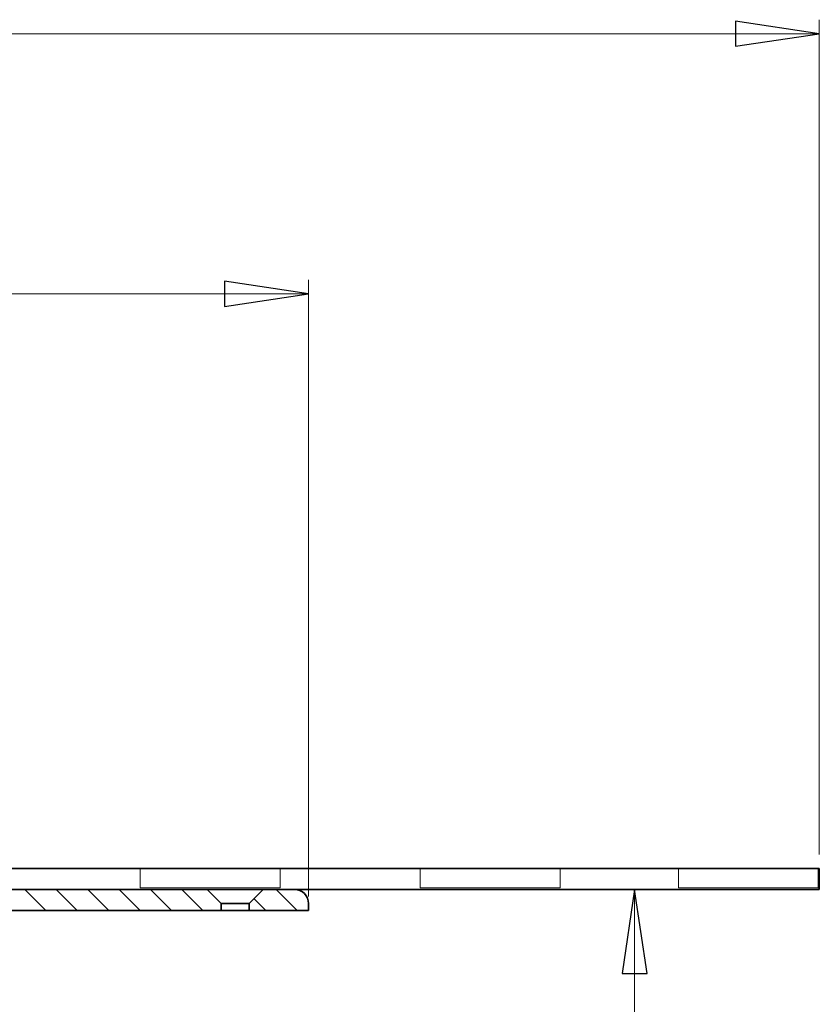
# Model space of a CAD drawing. Units: millimetres. Extents: x -97 to 97, y -134 to 134.
# Drawn here: x 52 to 97, y 66 to 121 of the extents above; entities that cross this region are included whole.
import ezdxf

# ---------------------------------------------------------------- set-up
doc = ezdxf.new("R2010")
doc.units = ezdxf.units.MM
doc.header["$MEASUREMENT"] = 0
doc.layers.add('Ebene 1', color=7, linetype='Continuous')

msp = doc.modelspace()

# ---------------------------------------------------------------- linework, layer by layer
at = {"layer": 'Ebene 1', "lineweight": 5}
for points in [[(59.1668, 72.914), (66.9038, 72.914), (66.9038, 73.9602), (59.1668, 73.9602), (59.1668, 72.914)], [(74.6408, 72.914), (82.3778, 72.914), (82.3778, 73.9602), (74.6408, 73.9602), (74.6408, 72.914)], [(88.9191, 72.914), (96.6561, 72.914), (96.6561, 73.9602), (88.9191, 73.9602), (88.9191, 72.914)]]:
    msp.add_lwpolyline(points, close=True, dxfattribs=at)
at = {"layer": 'Ebene 1', "lineweight": 15}
for points in [[(96.7125, 74.7494), (96.7125, 74.7494), (96.7125, 120.9107), (96.7125, 120.9107)], [(96.7125, 120.1372), (96.7125, 120.1372), (-96.7124, 120.1372), (-96.7124, 120.1372)], [(68.4726, 72.4282), (68.4726, 72.4282), (68.4726, 106.5304), (68.4726, 106.5304)], [(-68.4725, 105.7566), (-68.4725, 105.7566), (68.4726, 105.7566), (68.4726, 105.7566)], [(53.9473, 71.6547), (53.9473, 71.6547), (52.7868, 72.815), (52.7868, 72.815)], [(55.6843, 71.6547), (55.6843, 71.6547), (54.5238, 72.815), (54.5238, 72.815)], [(57.4214, 71.6547), (57.4214, 71.6547), (56.2608, 72.815), (56.2608, 72.815)], [(59.1581, 71.6547), (59.1581, 71.6547), (57.9978, 72.815), (57.9978, 72.815)], [(60.8951, 71.6547), (60.8951, 71.6547), (59.7346, 72.815), (59.7346, 72.815)], [(62.6321, 71.6547), (62.6321, 71.6547), (61.4715, 72.815), (61.4715, 72.815)], [(67.8432, 71.6547), (67.8432, 71.6547), (66.6826, 72.815), (66.6826, 72.815)], [(86.4997, 72.815), (86.4997, 72.815), (86.4997, -104.749), (86.4997, -104.749)], [(66.1062, 71.6547), (66.1062, 71.6547), (65.4519, 72.309), (65.4519, 72.309)]]:
    msp.add_open_spline(points, degree=3, dxfattribs=at)
for points in [[(96.7125, 120.1372), (96.7125, 120.1372), (92.0702, 119.4407), (92.0702, 119.4407), (92.0702, 119.4407), (92.0702, 119.4407), (92.0702, 120.8335), (92.0702, 120.8335), (92.0702, 120.8335), (92.0702, 120.8335), (96.7125, 120.1372), (96.7125, 120.1372)], [(68.4726, 105.7566), (68.4726, 105.7566), (63.8303, 105.0603), (63.8303, 105.0603), (63.8303, 105.0603), (63.8303, 105.0603), (63.8303, 106.4529), (63.8303, 106.4529), (63.8303, 106.4529), (63.8303, 106.4529), (68.4726, 105.7566), (68.4726, 105.7566)], [(86.4997, 72.815), (86.4997, 72.815), (87.196, 68.173), (87.196, 68.173), (87.196, 68.173), (87.196, 68.173), (85.8035, 68.173), (85.8035, 68.173), (85.8035, 68.173), (85.8035, 68.173), (86.4997, 72.815), (86.4997, 72.815)]]:
    msp.add_open_spline(points, degree=3, knots=[0, 0, 0, 0, 0.3333333, 0.3333333, 0.3333333, 0.3333333, 0.6666667, 0.6666667, 0.6666667, 0.6666667, 1, 1, 1, 1], dxfattribs=at)
at = {"layer": 'Ebene 1'}
for points in [[(96.7125, 120.1372), (96.7125, 120.1372), (92.0702, 119.4407), (92.0702, 119.4407), (92.0702, 119.4407), (92.0702, 119.4407), (92.0702, 120.8335), (92.0702, 120.8335), (92.0702, 120.8335), (92.0702, 120.8335), (96.7125, 120.1372), (96.7125, 120.1372)], [(68.4726, 105.7566), (68.4726, 105.7566), (63.8303, 105.0603), (63.8303, 105.0603), (63.8303, 105.0603), (63.8303, 105.0603), (63.8303, 106.4529), (63.8303, 106.4529), (63.8303, 106.4529), (63.8303, 106.4529), (68.4726, 105.7566), (68.4726, 105.7566)], [(86.4997, 72.815), (86.4997, 72.815), (87.196, 68.173), (87.196, 68.173), (87.196, 68.173), (87.196, 68.173), (85.8035, 68.173), (85.8035, 68.173), (85.8035, 68.173), (85.8035, 68.173), (86.4997, 72.815), (86.4997, 72.815)]]:
    msp.add_open_spline(points, degree=3, knots=[0, 0, 0, 0, 0.3333333, 0.3333333, 0.3333333, 0.3333333, 0.6666667, 0.6666667, 0.6666667, 0.6666667, 1, 1, 1, 1], dxfattribs=at)
at = {"layer": 'Ebene 1', "lineweight": 35}
for points in [[(96.7125, 73.9755), (96.7125, 73.9755), (28.24, 73.9755), (28.24, 73.9755)], [(96.7125, 72.815), (96.7125, 72.815), (96.7125, 73.9755), (96.7125, 73.9755)], [(62.863, 72.815), (62.863, 72.815), (26.5131, 72.815), (26.5131, 72.815)], [(96.7125, 72.815), (96.7125, 72.815), (28.24, 72.815), (28.24, 72.815)], [(62.863, 72.815), (62.863, 72.815), (63.6368, 72.0414), (63.6368, 72.0414)], [(65.1841, 72.0414), (65.1841, 72.0414), (65.9579, 72.815), (65.9579, 72.815)], [(67.6988, 72.815), (67.6988, 72.815), (65.9579, 72.815), (65.9579, 72.815)], [(63.6368, 71.6547), (63.6368, 71.6547), (63.6368, 72.0414), (63.6368, 72.0414)], [(65.1841, 72.0414), (65.1841, 72.0414), (65.1841, 71.6547), (65.1841, 71.6547)], [(68.4726, 71.6547), (68.4726, 71.6547), (68.4726, 72.0414), (68.4726, 72.0414)], [(27.4663, 71.6547), (27.4663, 71.6547), (63.6368, 71.6547), (63.6368, 71.6547)], [(65.1841, 71.6547), (65.1841, 71.6547), (68.4726, 71.6547), (68.4726, 71.6547)]]:
    msp.add_open_spline(points, degree=3, dxfattribs=at)
for points in [[(67.6988, 72.815), (67.6988, 72.815), (67.8497, 72.8003), (67.8497, 72.8003), (67.8497, 72.8003), (67.8497, 72.8003), (67.9949, 72.7563), (67.9949, 72.7563), (67.9949, 72.7563), (67.9949, 72.7563), (68.1287, 72.6848), (68.1287, 72.6848), (68.1287, 72.6848), (68.1287, 72.6848), (68.2458, 72.5884), (68.2458, 72.5884), (68.2458, 72.5884), (68.2458, 72.5884), (68.3422, 72.4714), (68.3422, 72.4714), (68.3422, 72.4714), (68.3422, 72.4714), (68.4136, 72.3376), (68.4136, 72.3376), (68.4136, 72.3376), (68.4136, 72.3376), (68.4576, 72.1924), (68.4576, 72.1924), (68.4576, 72.1924), (68.4576, 72.1924), (68.4726, 72.0414), (68.4726, 72.0414)], [(65.1841, 72.0414), (65.1841, 72.0414), (65.1252, 72.0414), (65.1252, 72.0414), (65.1252, 72.0414), (65.1252, 72.0414), (64.9576, 72.0414), (64.9576, 72.0414), (64.9576, 72.0414), (64.9576, 72.0414), (64.7065, 72.0414), (64.7065, 72.0414), (64.7065, 72.0414), (64.7065, 72.0414), (64.4106, 72.0414), (64.4106, 72.0414), (64.4106, 72.0414), (64.4106, 72.0414), (64.1145, 72.0414), (64.1145, 72.0414), (64.1145, 72.0414), (64.1145, 72.0414), (63.8634, 72.0414), (63.8634, 72.0414), (63.8634, 72.0414), (63.8634, 72.0414), (63.6958, 72.0414), (63.6958, 72.0414), (63.6958, 72.0414), (63.6958, 72.0414), (63.6368, 72.0414), (63.6368, 72.0414)], [(65.1841, 71.6547), (65.1841, 71.6547), (65.1252, 71.6547), (65.1252, 71.6547), (65.1252, 71.6547), (65.1252, 71.6547), (64.9576, 71.6547), (64.9576, 71.6547), (64.9576, 71.6547), (64.9576, 71.6547), (64.7065, 71.6547), (64.7065, 71.6547), (64.7065, 71.6547), (64.7065, 71.6547), (64.4106, 71.6547), (64.4106, 71.6547), (64.4106, 71.6547), (64.4106, 71.6547), (64.1145, 71.6547), (64.1145, 71.6547), (64.1145, 71.6547), (64.1145, 71.6547), (63.8634, 71.6547), (63.8634, 71.6547), (63.8634, 71.6547), (63.8634, 71.6547), (63.6958, 71.6547), (63.6958, 71.6547), (63.6958, 71.6547), (63.6958, 71.6547), (63.6368, 71.6547), (63.6368, 71.6547)]]:
    msp.add_open_spline(points, degree=3, knots=[0, 0, 0, 0, 0.125, 0.125, 0.125, 0.125, 0.25, 0.25, 0.25, 0.25, 0.375, 0.375, 0.375, 0.375, 0.5, 0.5, 0.5, 0.5, 0.625, 0.625, 0.625, 0.625, 0.75, 0.75, 0.75, 0.75, 0.875, 0.875, 0.875, 0.875, 1, 1, 1, 1], dxfattribs=at)

doc.saveas('drawing.dxf')
